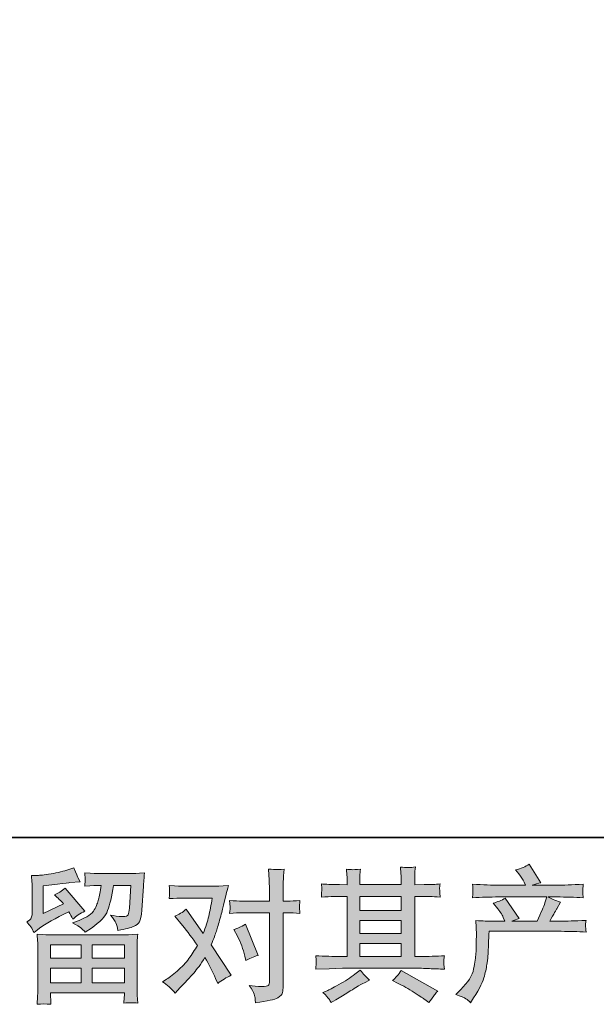
# Model space of a CAD drawing. Units: inches. Extents: x 149.1 to 232.2, y -281.8 to -222.5.
# Drawn here: x 164.9 to 173.3, y -281.8 to -267.5 of the extents above; entities that cross this region are included whole.
import ezdxf

# ---------------------------------------------------------------- set-up
doc = ezdxf.new("R2010")
doc.units = ezdxf.units.IN
doc.header["$MEASUREMENT"] = 0
doc.layers.add('图层 1', color=7, linetype='Continuous')

msp = doc.modelspace()

# ---------------------------------------------------------------- hatches: boundary and pattern name
at = {"layer": '图层 1'}
h = msp.add_hatch(color=256, dxfattribs=at)
h.dxf.hatch_style = 2
h.paths.add_polyline_path([(165.329, -280.961), (165.774, -280.961), (165.774, -281.151), (165.327, -281.151)])
edge = h.paths.add_edge_path()
edge.add_spline(control_points=[(165.091, -280.782), (165.091, -280.782), (165.139, -280.743), (165.139, -280.743), (165.213, -280.682), (165.34, -280.606), (165.521, -280.515), (165.521, -280.515), (165.595, -280.478), (165.595, -280.478), (165.617, -280.512), (165.637, -280.549), (165.655, -280.588), (165.7, -280.542), (165.758, -280.503), (165.827, -280.47), (165.827, -280.47), (165.543, -280.135), (165.543, -280.135), (165.492, -280.179), (165.441, -280.212), (165.388, -280.234), (165.437, -280.278), (165.479, -280.321), (165.517, -280.362), (165.517, -280.362), (165.225, -280.503), (165.225, -280.503), (165.225, -280.503), (165.225, -280.102), (165.225, -280.102), (165.225, -280.102), (165.432, -280.077), (165.432, -280.077), (165.542, -280.065), (165.601, -280.058), (165.61, -280.056), (165.61, -280.056), (165.762, -280.042), (165.762, -280.042), (165.762, -280.042), (165.727, -279.98), (165.727, -279.98), (165.725, -279.977), (165.705, -279.93), (165.667, -279.839), (165.667, -279.839), (165.597, -279.864), (165.597, -279.864), (165.523, -279.89), (165.436, -279.911), (165.337, -279.927), (165.237, -279.943), (165.172, -279.951), (165.141, -279.951), (165.141, -279.951), (165.052, -279.951), (165.052, -279.951), (165.052, -279.951), (165.06, -280.048), (165.06, -280.048), (165.062, -280.062), (165.062, -280.092), (165.062, -280.139), (165.062, -280.139), (165.062, -280.505), (165.062, -280.505), (165.062, -280.527), (165.058, -280.547), (165.05, -280.565), (165.042, -280.584), (165.021, -280.605), (164.988, -280.627), (165.028, -280.672), (165.062, -280.724), (165.091, -280.782)], knot_values=[0, 0, 0, 0, 1, 1, 1, 2, 2, 2, 3, 3, 3, 4, 4, 4, 5, 5, 5, 6, 6, 6, 7, 7, 7, 8, 8, 8, 9, 9, 9, 10, 10, 10, 11, 11, 11, 12, 12, 12, 13, 13, 13, 14, 14, 14, 15, 15, 15, 16, 16, 16, 17, 17, 17, 18, 18, 18, 19, 19, 19, 20, 20, 20, 21, 21, 21, 22, 22, 22, 23, 23, 23, 24, 24, 24, 25, 25, 25, 25], degree=3, periodic=0)
edge = h.paths.add_edge_path()
edge.add_spline(control_points=[(165.334, -281.823), (165.334, -281.823), (165.332, -281.765), (165.332, -281.765), (165.332, -281.765), (165.33, -281.705), (165.33, -281.705), (165.33, -281.705), (165.33, -281.656), (165.33, -281.656), (165.33, -281.656), (166.402, -281.656), (166.402, -281.656), (166.402, -281.656), (166.402, -281.701), (166.402, -281.701), (166.402, -281.704), (166.401, -281.716), (166.398, -281.739), (166.396, -281.762), (166.396, -281.784), (166.396, -281.806), (166.464, -281.798), (166.531, -281.798), (166.597, -281.806), (166.597, -281.806), (166.589, -281.691), (166.589, -281.691), (166.587, -281.675), (166.587, -281.638), (166.587, -281.577), (166.587, -281.577), (166.587, -281.001), (166.587, -281.001), (166.587, -280.96), (166.587, -280.927), (166.587, -280.904), (166.588, -280.88), (166.591, -280.847), (166.597, -280.805), (166.484, -280.811), (166.416, -280.815), (166.392, -280.815), (166.392, -280.815), (165.327, -280.815), (165.327, -280.815), (165.306, -280.815), (165.242, -280.811), (165.135, -280.805), (165.135, -280.805), (165.143, -280.906), (165.143, -280.906), (165.144, -280.921), (165.145, -280.953), (165.145, -281.003), (165.145, -281.003), (165.145, -281.573), (165.145, -281.573), (165.145, -281.622), (165.144, -281.662), (165.143, -281.693), (165.142, -281.723), (165.139, -281.766), (165.135, -281.823), (165.2, -281.815), (165.266, -281.815), (165.334, -281.823)], knot_values=[0, 0, 0, 0, 1, 1, 1, 2, 2, 2, 3, 3, 3, 4, 4, 4, 5, 5, 5, 6, 6, 6, 7, 7, 7, 8, 8, 8, 9, 9, 9, 10, 10, 10, 11, 11, 11, 12, 12, 12, 13, 13, 13, 14, 14, 14, 15, 15, 15, 16, 16, 16, 17, 17, 17, 18, 18, 18, 19, 19, 19, 20, 20, 20, 21, 21, 21, 22, 22, 22, 22], degree=3, periodic=0)
h.paths.add_polyline_path([(165.33, -281.297), (165.774, -281.297), (165.774, -281.509), (165.33, -281.509)])
h.paths.add_polyline_path([(165.936, -281.297), (166.402, -281.297), (166.402, -281.509), (165.936, -281.509)])
h.paths.add_polyline_path([(165.936, -280.961), (166.402, -280.961), (166.402, -281.151), (165.936, -281.151)])
edge = h.paths.add_edge_path()
edge.add_spline(control_points=[(165.769, -280.712), (165.789, -280.729), (165.811, -280.751), (165.834, -280.776), (165.834, -280.776), (165.923, -280.716), (165.923, -280.716), (166.05, -280.63), (166.128, -280.545), (166.159, -280.462), (166.189, -280.379), (166.218, -280.257), (166.245, -280.096), (166.245, -280.096), (166.496, -280.096), (166.496, -280.096), (166.496, -280.096), (166.475, -280.428), (166.475, -280.428), (166.472, -280.471), (166.467, -280.502), (166.458, -280.522), (166.45, -280.542), (166.422, -280.551), (166.374, -280.548), (166.312, -280.547), (166.254, -280.539), (166.2, -280.526), (166.241, -280.575), (166.268, -280.614), (166.279, -280.642), (166.291, -280.67), (166.301, -280.707), (166.308, -280.751), (166.421, -280.73), (166.496, -280.711), (166.536, -280.693), (166.575, -280.675), (166.603, -280.652), (166.62, -280.623), (166.638, -280.595), (166.649, -280.539), (166.655, -280.455), (166.655, -280.455), (166.678, -280.108), (166.678, -280.108), (166.678, -280.1), (166.679, -280.08), (166.682, -280.047), (166.684, -280.016), (166.689, -279.971), (166.694, -279.914), (166.588, -279.921), (166.527, -279.925), (166.512, -279.925), (166.512, -279.925), (166.028, -279.925), (166.028, -279.925), (166.009, -279.925), (165.942, -279.921), (165.826, -279.914), (165.831, -279.964), (165.833, -279.994), (165.833, -280.006), (165.832, -280.017), (165.831, -280.03), (165.831, -280.044), (165.83, -280.058), (165.829, -280.079), (165.826, -280.106), (165.938, -280.099), (166.005, -280.096), (166.028, -280.096), (166.028, -280.096), (166.066, -280.096), (166.066, -280.096), (166.052, -280.185), (166.039, -280.253), (166.028, -280.298), (166.017, -280.344), (165.996, -280.395), (165.965, -280.451), (165.934, -280.508), (165.861, -280.559), (165.745, -280.604), (165.745, -280.604), (165.65, -280.641), (165.65, -280.641), (165.709, -280.672), (165.749, -280.695), (165.769, -280.712)], knot_values=[0, 0, 0, 0, 1, 1, 1, 2, 2, 2, 3, 3, 3, 4, 4, 4, 5, 5, 5, 6, 6, 6, 7, 7, 7, 8, 8, 8, 9, 9, 9, 10, 10, 10, 11, 11, 11, 12, 12, 12, 13, 13, 13, 14, 14, 14, 15, 15, 15, 16, 16, 16, 17, 17, 17, 18, 18, 18, 19, 19, 19, 20, 20, 20, 21, 21, 21, 22, 22, 22, 23, 23, 23, 24, 24, 24, 25, 25, 25, 26, 26, 26, 27, 27, 27, 28, 28, 28, 29, 29, 29, 30, 30, 30, 30], degree=3, periodic=0)
h = msp.add_hatch(color=256, dxfattribs=at)
h.dxf.hatch_style = 2
h.paths.add_polyline_path([(169.819, -280.942), (170.42, -280.942), (170.42, -281.129), (169.819, -281.129)])
edge = h.paths.add_edge_path()
edge.add_spline(control_points=[(169.18, -281.312), (169.18, -281.312), (169.374, -281.306), (169.374, -281.306), (169.374, -281.306), (169.567, -281.3), (169.567, -281.3), (169.567, -281.3), (170.69, -281.3), (170.69, -281.3), (170.717, -281.3), (170.763, -281.301), (170.829, -281.305), (170.895, -281.308), (170.968, -281.311), (171.048, -281.312), (171.048, -281.312), (171.04, -281.247), (171.04, -281.247), (171.038, -281.244), (171.038, -281.235), (171.038, -281.22), (171.039, -281.204), (171.04, -281.19), (171.04, -281.177), (171.041, -281.164), (171.044, -281.144), (171.048, -281.117), (170.929, -281.125), (170.813, -281.129), (170.699, -281.129), (170.699, -281.129), (170.616, -281.129), (170.616, -281.129), (170.616, -281.129), (170.616, -280.255), (170.616, -280.255), (170.616, -280.255), (170.765, -280.255), (170.765, -280.255), (170.791, -280.255), (170.865, -280.259), (170.986, -280.266), (170.986, -280.266), (170.98, -280.204), (170.98, -280.204), (170.98, -280.204), (170.98, -280.171), (170.98, -280.171), (170.978, -280.147), (170.978, -280.132), (170.978, -280.125), (170.979, -280.117), (170.982, -280.1), (170.986, -280.074), (170.92, -280.081), (170.843, -280.085), (170.754, -280.085), (170.754, -280.085), (170.616, -280.087), (170.616, -280.087), (170.616, -280.087), (170.616, -280.02), (170.616, -280.02), (170.616, -279.99), (170.616, -279.962), (170.617, -279.936), (170.617, -279.911), (170.621, -279.875), (170.626, -279.828), (170.557, -279.839), (170.486, -279.84), (170.41, -279.83), (170.41, -279.83), (170.416, -279.925), (170.416, -279.925), (170.419, -279.968), (170.42, -279.999), (170.42, -280.018), (170.42, -280.018), (170.42, -280.085), (170.42, -280.085), (170.42, -280.085), (169.819, -280.085), (169.819, -280.085), (169.819, -280.085), (169.819, -280.025), (169.819, -280.025), (169.819, -279.997), (169.819, -279.972), (169.82, -279.951), (169.821, -279.93), (169.824, -279.899), (169.83, -279.859), (169.764, -279.866), (169.721, -279.869), (169.7, -279.867), (169.68, -279.866), (169.655, -279.864), (169.624, -279.861), (169.624, -279.861), (169.633, -279.954), (169.633, -279.954), (169.634, -279.968), (169.635, -279.994), (169.635, -280.033), (169.635, -280.033), (169.635, -280.087), (169.635, -280.087), (169.635, -280.087), (169.525, -280.085), (169.525, -280.085), (169.409, -280.083), (169.321, -280.08), (169.261, -280.074), (169.261, -280.074), (169.267, -280.14), (169.267, -280.14), (169.267, -280.15), (169.266, -280.168), (169.265, -280.192), (169.263, -280.216), (169.262, -280.241), (169.261, -280.266), (169.408, -280.259), (169.496, -280.255), (169.523, -280.255), (169.523, -280.255), (169.635, -280.255), (169.635, -280.255), (169.635, -280.255), (169.635, -281.129), (169.635, -281.129), (169.635, -281.129), (169.556, -281.129), (169.556, -281.129), (169.431, -281.129), (169.305, -281.125), (169.18, -281.117), (169.18, -281.117), (169.186, -281.181), (169.186, -281.181), (169.186, -281.186), (169.186, -281.196), (169.186, -281.212), (169.185, -281.23), (169.183, -281.263), (169.18, -281.312)], knot_values=[0, 0, 0, 0, 1, 1, 1, 2, 2, 2, 3, 3, 3, 4, 4, 4, 5, 5, 5, 6, 6, 6, 7, 7, 7, 8, 8, 8, 9, 9, 9, 10, 10, 10, 11, 11, 11, 12, 12, 12, 13, 13, 13, 14, 14, 14, 15, 15, 15, 16, 16, 16, 17, 17, 17, 18, 18, 18, 19, 19, 19, 20, 20, 20, 21, 21, 21, 22, 22, 22, 23, 23, 23, 24, 24, 24, 25, 25, 25, 26, 26, 26, 27, 27, 27, 28, 28, 28, 29, 29, 29, 30, 30, 30, 31, 31, 31, 32, 32, 32, 33, 33, 33, 34, 34, 34, 35, 35, 35, 36, 36, 36, 37, 37, 37, 38, 38, 38, 39, 39, 39, 40, 40, 40, 41, 41, 41, 42, 42, 42, 43, 43, 43, 44, 44, 44, 45, 45, 45, 46, 46, 46, 47, 47, 47, 48, 48, 48, 49, 49, 49, 49], degree=3, periodic=0)
h.paths.add_polyline_path([(169.819, -280.605), (170.42, -280.605), (170.42, -280.796), (169.819, -280.796)])
h.paths.add_polyline_path([(169.819, -280.255), (170.42, -280.255), (170.42, -280.459), (169.819, -280.459)])
edge = h.paths.add_edge_path()
edge.add_spline(control_points=[(169.369, -281.743), (169.38, -281.758), (169.392, -281.777), (169.404, -281.799), (169.404, -281.799), (169.47, -281.76), (169.47, -281.76), (169.608, -281.674), (169.705, -281.614), (169.762, -281.58), (169.819, -281.547), (169.861, -281.523), (169.886, -281.509), (169.886, -281.509), (169.958, -281.47), (169.958, -281.47), (169.912, -281.429), (169.868, -281.381), (169.826, -281.328), (169.826, -281.328), (169.747, -281.387), (169.747, -281.387), (169.681, -281.437), (169.603, -281.487), (169.514, -281.536), (169.425, -281.586), (169.369, -281.616), (169.344, -281.625), (169.344, -281.625), (169.284, -281.65), (169.284, -281.65), (169.33, -281.697), (169.358, -281.728), (169.369, -281.743)], knot_values=[0, 0, 0, 0, 1, 1, 1, 2, 2, 2, 3, 3, 3, 4, 4, 4, 5, 5, 5, 6, 6, 6, 7, 7, 7, 8, 8, 8, 9, 9, 9, 10, 10, 10, 11, 11, 11, 11], degree=3, periodic=0)
edge = h.paths.add_edge_path()
edge.add_spline(control_points=[(170.367, -281.514), (170.446, -281.552), (170.526, -281.598), (170.61, -281.652), (170.693, -281.706), (170.745, -281.74), (170.764, -281.753), (170.764, -281.753), (170.822, -281.799), (170.822, -281.799), (170.822, -281.799), (170.861, -281.747), (170.861, -281.747), (170.861, -281.747), (170.905, -281.685), (170.905, -281.685), (170.913, -281.673), (170.928, -281.655), (170.95, -281.631), (170.95, -281.631), (170.419, -281.332), (170.419, -281.332), (170.382, -281.39), (170.34, -281.438), (170.295, -281.478), (170.295, -281.478), (170.367, -281.514), (170.367, -281.514)], knot_values=[0, 0, 0, 0, 1, 1, 1, 2, 2, 2, 3, 3, 3, 4, 4, 4, 5, 5, 5, 6, 6, 6, 7, 7, 7, 8, 8, 8, 9, 9, 9, 9], degree=3, periodic=0)
h = msp.add_hatch(color=256, dxfattribs=at)
h.dxf.hatch_style = 2
edge = h.paths.add_edge_path()
edge.add_spline(control_points=[(171.211, -281.68), (171.211, -281.68), (171.284, -281.61), (171.284, -281.61), (171.391, -281.505), (171.454, -281.405), (171.472, -281.308), (171.49, -281.212), (171.501, -281.139), (171.505, -281.089), (171.509, -281.04), (171.51, -280.992), (171.51, -280.947), (171.509, -280.901), (171.51, -280.87), (171.512, -280.854), (171.514, -280.838), (171.515, -280.828), (171.515, -280.822), (171.515, -280.822), (171.513, -280.81), (171.513, -280.81), (171.513, -280.81), (171.503, -280.606), (171.503, -280.606), (171.617, -280.613), (171.686, -280.616), (171.709, -280.616), (171.709, -280.616), (171.924, -280.616), (171.924, -280.616), (171.924, -280.616), (171.902, -280.561), (171.902, -280.561), (171.884, -280.518), (171.851, -280.469), (171.805, -280.414), (171.805, -280.414), (171.753, -280.354), (171.753, -280.354), (171.819, -280.337), (171.878, -280.313), (171.929, -280.282), (171.929, -280.282), (172.131, -280.575), (172.131, -280.575), (172.094, -280.588), (172.059, -280.601), (172.028, -280.616), (172.028, -280.616), (172.392, -280.616), (172.392, -280.616), (172.451, -280.492), (172.489, -280.404), (172.505, -280.351), (172.505, -280.351), (172.532, -280.264), (172.532, -280.264), (172.532, -280.264), (171.838, -280.264), (171.838, -280.264), (171.709, -280.264), (171.582, -280.268), (171.455, -280.276), (171.458, -280.249), (171.459, -280.227), (171.46, -280.213), (171.461, -280.198), (171.461, -280.185), (171.462, -280.175), (171.463, -280.164), (171.461, -280.132), (171.455, -280.078), (171.615, -280.088), (171.742, -280.093), (171.838, -280.093), (171.838, -280.093), (172.226, -280.093), (172.226, -280.093), (172.226, -280.093), (172.206, -280.047), (172.206, -280.047), (172.189, -280.013), (172.163, -279.973), (172.127, -279.927), (172.127, -279.927), (172.081, -279.872), (172.081, -279.872), (172.159, -279.852), (172.224, -279.824), (172.278, -279.787), (172.278, -279.787), (172.449, -280.058), (172.449, -280.058), (172.408, -280.067), (172.365, -280.079), (172.321, -280.093), (172.321, -280.093), (172.677, -280.093), (172.677, -280.093), (172.771, -280.093), (172.899, -280.088), (173.063, -280.078), (173.061, -280.106), (173.059, -280.127), (173.058, -280.142), (173.057, -280.158), (173.056, -280.172), (173.056, -280.184), (173.055, -280.198), (173.056, -280.206), (173.057, -280.21), (173.057, -280.21), (173.063, -280.276), (173.063, -280.276), (172.937, -280.268), (172.809, -280.264), (172.681, -280.264), (172.681, -280.264), (172.553, -280.264), (172.553, -280.264), (172.593, -280.29), (172.653, -280.316), (172.735, -280.341), (172.735, -280.341), (172.677, -280.437), (172.677, -280.437), (172.671, -280.445), (172.638, -280.505), (172.576, -280.616), (172.576, -280.616), (172.743, -280.616), (172.743, -280.616), (172.813, -280.616), (172.934, -280.612), (173.105, -280.604), (173.101, -280.628), (173.098, -280.647), (173.096, -280.659), (173.095, -280.672), (173.094, -280.682), (173.095, -280.689), (173.096, -280.696), (173.099, -280.725), (173.105, -280.775), (172.985, -280.767), (172.864, -280.763), (172.743, -280.763), (172.743, -280.763), (171.697, -280.763), (171.697, -280.763), (171.693, -280.825), (171.689, -280.887), (171.687, -280.949), (171.685, -281.012), (171.683, -281.06), (171.681, -281.093), (171.679, -281.126), (171.674, -281.17), (171.667, -281.223), (171.659, -281.277), (171.647, -281.34), (171.629, -281.412), (171.611, -281.483), (171.559, -281.589), (171.472, -281.73), (171.472, -281.73), (171.428, -281.8), (171.428, -281.8), (171.405, -281.778), (171.381, -281.759), (171.359, -281.742), (171.336, -281.726), (171.287, -281.705), (171.211, -281.68)], knot_values=[0, 0, 0, 0, 1, 1, 1, 2, 2, 2, 3, 3, 3, 4, 4, 4, 5, 5, 5, 6, 6, 6, 7, 7, 7, 8, 8, 8, 9, 9, 9, 10, 10, 10, 11, 11, 11, 12, 12, 12, 13, 13, 13, 14, 14, 14, 15, 15, 15, 16, 16, 16, 17, 17, 17, 18, 18, 18, 19, 19, 19, 20, 20, 20, 21, 21, 21, 22, 22, 22, 23, 23, 23, 24, 24, 24, 25, 25, 25, 26, 26, 26, 27, 27, 27, 28, 28, 28, 29, 29, 29, 30, 30, 30, 31, 31, 31, 32, 32, 32, 33, 33, 33, 34, 34, 34, 35, 35, 35, 36, 36, 36, 37, 37, 37, 38, 38, 38, 39, 39, 39, 40, 40, 40, 41, 41, 41, 42, 42, 42, 43, 43, 43, 44, 44, 44, 45, 45, 45, 46, 46, 46, 47, 47, 47, 48, 48, 48, 49, 49, 49, 50, 50, 50, 51, 51, 51, 52, 52, 52, 53, 53, 53, 54, 54, 54, 55, 55, 55, 56, 56, 56, 57, 57, 57, 58, 58, 58, 58], degree=3, periodic=0)
h = msp.add_hatch(color=256, dxfattribs=at)
h.dxf.hatch_style = 2
edge = h.paths.add_edge_path()
edge.add_spline(control_points=[(168.042, -280.831), (168.091, -280.926), (168.127, -281.023), (168.15, -281.122), (168.15, -281.122), (168.164, -281.186), (168.164, -281.186), (168.215, -281.161), (168.275, -281.137), (168.342, -281.112), (168.342, -281.112), (168.158, -280.661), (168.158, -280.661), (168.092, -280.697), (168.037, -280.722), (167.993, -280.736), (167.993, -280.736), (168.042, -280.831), (168.042, -280.831)], knot_values=[0, 0, 0, 0, 1, 1, 1, 2, 2, 2, 3, 3, 3, 4, 4, 4, 5, 5, 5, 6, 6, 6, 6], degree=3, periodic=0)
edge = h.paths.add_edge_path()
edge.add_spline(control_points=[(167.139, -281.66), (167.139, -281.66), (167.174, -281.623), (167.174, -281.623), (167.283, -281.507), (167.361, -281.423), (167.409, -281.369), (167.456, -281.315), (167.511, -281.24), (167.571, -281.144), (167.626, -281.241), (167.678, -281.343), (167.726, -281.449), (167.726, -281.449), (167.757, -281.52), (167.757, -281.52), (167.816, -281.474), (167.881, -281.434), (167.952, -281.4), (167.952, -281.4), (167.664, -280.96), (167.664, -280.96), (167.699, -280.871), (167.723, -280.805), (167.737, -280.76), (167.752, -280.715), (167.77, -280.653), (167.792, -280.573), (167.814, -280.493), (167.831, -280.43), (167.842, -280.385), (167.842, -280.385), (167.881, -280.221), (167.881, -280.221), (167.887, -280.195), (167.897, -280.153), (167.912, -280.098), (167.796, -280.105), (167.728, -280.109), (167.708, -280.109), (167.708, -280.109), (167.255, -280.109), (167.255, -280.109), (167.231, -280.109), (167.164, -280.105), (167.052, -280.098), (167.058, -280.147), (167.06, -280.177), (167.059, -280.188), (167.059, -280.199), (167.058, -280.212), (167.057, -280.226), (167.056, -280.241), (167.055, -280.262), (167.052, -280.288), (167.131, -280.282), (167.198, -280.28), (167.255, -280.28), (167.255, -280.28), (167.677, -280.28), (167.677, -280.28), (167.66, -280.384), (167.643, -280.472), (167.626, -280.544), (167.608, -280.616), (167.582, -280.699), (167.544, -280.794), (167.544, -280.794), (167.298, -280.441), (167.298, -280.441), (167.247, -280.488), (167.192, -280.521), (167.133, -280.542), (167.133, -280.542), (167.247, -280.678), (167.247, -280.678), (167.318, -280.767), (167.39, -280.863), (167.462, -280.968), (167.423, -281.035), (167.382, -281.099), (167.338, -281.159), (167.295, -281.219), (167.238, -281.279), (167.168, -281.34), (167.098, -281.401), (167.04, -281.444), (166.994, -281.47), (166.994, -281.47), (166.953, -281.495), (166.953, -281.495), (167.023, -281.542), (167.085, -281.597), (167.139, -281.66)], knot_values=[0, 0, 0, 0, 1, 1, 1, 2, 2, 2, 3, 3, 3, 4, 4, 4, 5, 5, 5, 6, 6, 6, 7, 7, 7, 8, 8, 8, 9, 9, 9, 10, 10, 10, 11, 11, 11, 12, 12, 12, 13, 13, 13, 14, 14, 14, 15, 15, 15, 16, 16, 16, 17, 17, 17, 18, 18, 18, 19, 19, 19, 20, 20, 20, 21, 21, 21, 22, 22, 22, 23, 23, 23, 24, 24, 24, 25, 25, 25, 26, 26, 26, 27, 27, 27, 28, 28, 28, 29, 29, 29, 30, 30, 30, 31, 31, 31, 31], degree=3, periodic=0)
edge = h.paths.add_edge_path()
edge.add_spline(control_points=[(168.112, -280.495), (168.112, -280.495), (168.509, -280.495), (168.509, -280.495), (168.509, -280.495), (168.509, -281.485), (168.509, -281.485), (168.509, -281.519), (168.503, -281.541), (168.49, -281.551), (168.478, -281.56), (168.447, -281.565), (168.397, -281.563), (168.331, -281.563), (168.271, -281.559), (168.215, -281.551), (168.253, -281.606), (168.275, -281.647), (168.284, -281.675), (168.293, -281.704), (168.299, -281.726), (168.3, -281.744), (168.302, -281.761), (168.303, -281.78), (168.304, -281.801), (168.479, -281.777), (168.587, -281.753), (168.629, -281.729), (168.669, -281.705), (168.692, -281.68), (168.697, -281.652), (168.702, -281.624), (168.705, -281.596), (168.705, -281.567), (168.705, -281.567), (168.705, -280.495), (168.705, -280.495), (168.705, -280.495), (168.769, -280.495), (168.769, -280.495), (168.818, -280.495), (168.879, -280.497), (168.951, -280.503), (168.951, -280.503), (168.942, -280.409), (168.942, -280.409), (168.941, -280.399), (168.944, -280.368), (168.951, -280.315), (168.879, -280.321), (168.818, -280.324), (168.769, -280.324), (168.769, -280.324), (168.705, -280.324), (168.705, -280.324), (168.705, -280.324), (168.705, -280.179), (168.705, -280.179), (168.705, -280.14), (168.706, -280.095), (168.709, -280.043), (168.711, -279.992), (168.716, -279.93), (168.721, -279.859), (168.661, -279.865), (168.623, -279.868), (168.609, -279.867), (168.594, -279.867), (168.555, -279.864), (168.492, -279.859), (168.492, -279.859), (168.503, -280.022), (168.503, -280.022), (168.507, -280.087), (168.509, -280.14), (168.509, -280.181), (168.509, -280.181), (168.509, -280.324), (168.509, -280.324), (168.509, -280.324), (168.112, -280.324), (168.112, -280.324), (168.061, -280.324), (168, -280.321), (167.93, -280.315), (167.93, -280.315), (167.938, -280.409), (167.938, -280.409), (167.94, -280.42), (167.937, -280.451), (167.93, -280.503), (168, -280.497), (168.061, -280.495), (168.112, -280.495)], knot_values=[0, 0, 0, 0, 1, 1, 1, 2, 2, 2, 3, 3, 3, 4, 4, 4, 5, 5, 5, 6, 6, 6, 7, 7, 7, 8, 8, 8, 9, 9, 9, 10, 10, 10, 11, 11, 11, 12, 12, 12, 13, 13, 13, 14, 14, 14, 15, 15, 15, 16, 16, 16, 17, 17, 17, 18, 18, 18, 19, 19, 19, 20, 20, 20, 21, 21, 21, 22, 22, 22, 23, 23, 23, 24, 24, 24, 25, 25, 25, 26, 26, 26, 27, 27, 27, 28, 28, 28, 29, 29, 29, 30, 30, 30, 31, 31, 31, 31], degree=3, periodic=0)

# ---------------------------------------------------------------- linework, layer by layer
at = {"layer": '图层 1', "lineweight": 35}
msp.add_lwpolyline([(232.157, -279.401), (149.327, -279.401), (149.327, -225.749), (232.157, -225.749), (232.157, -279.401), (232.157, -279.401)], dxfattribs=at)
at = {"layer": '图层 1', "lineweight": 0}
for points in [[(169.819, -280.255), (170.42, -280.255), (170.42, -280.459), (169.819, -280.459), (169.819, -280.255)], [(169.819, -280.605), (170.42, -280.605), (170.42, -280.796), (169.819, -280.796), (169.819, -280.605)], [(165.329, -280.961), (165.774, -280.961), (165.774, -281.151), (165.327, -281.151), (165.329, -280.961)], [(165.936, -280.961), (166.402, -280.961), (166.402, -281.151), (165.936, -281.151), (165.936, -280.961)], [(169.819, -280.942), (170.42, -280.942), (170.42, -281.129), (169.819, -281.129), (169.819, -280.942)], [(165.33, -281.297), (165.774, -281.297), (165.774, -281.509), (165.33, -281.509), (165.33, -281.297)], [(165.936, -281.297), (166.402, -281.297), (166.402, -281.509), (165.936, -281.509), (165.936, -281.297)]]:
    msp.add_lwpolyline(points, dxfattribs=at)
for points, knots in [([(165.091, -280.782), (165.091, -280.782), (165.139, -280.743), (165.139, -280.743), (165.213, -280.682), (165.34, -280.606), (165.521, -280.515), (165.521, -280.515), (165.595, -280.478), (165.595, -280.478), (165.617, -280.512), (165.637, -280.549), (165.655, -280.588), (165.7, -280.542), (165.758, -280.503), (165.827, -280.47), (165.827, -280.47), (165.543, -280.135), (165.543, -280.135), (165.492, -280.179), (165.441, -280.212), (165.388, -280.234), (165.437, -280.278), (165.479, -280.321), (165.517, -280.362), (165.517, -280.362), (165.225, -280.503), (165.225, -280.503), (165.225, -280.503), (165.225, -280.102), (165.225, -280.102), (165.225, -280.102), (165.432, -280.077), (165.432, -280.077), (165.542, -280.065), (165.601, -280.058), (165.61, -280.056), (165.61, -280.056), (165.762, -280.042), (165.762, -280.042), (165.762, -280.042), (165.727, -279.98), (165.727, -279.98), (165.725, -279.977), (165.705, -279.93), (165.667, -279.839), (165.667, -279.839), (165.597, -279.864), (165.597, -279.864), (165.523, -279.89), (165.436, -279.911), (165.337, -279.927), (165.237, -279.943), (165.172, -279.951), (165.141, -279.951), (165.141, -279.951), (165.052, -279.951), (165.052, -279.951), (165.052, -279.951), (165.06, -280.048), (165.06, -280.048), (165.062, -280.062), (165.062, -280.092), (165.062, -280.139), (165.062, -280.139), (165.062, -280.505), (165.062, -280.505), (165.062, -280.527), (165.058, -280.547), (165.05, -280.565), (165.042, -280.584), (165.021, -280.605), (164.988, -280.627), (165.028, -280.672), (165.062, -280.724), (165.091, -280.782)], [0, 0, 0, 0, 1, 1, 1, 2, 2, 2, 3, 3, 3, 4, 4, 4, 5, 5, 5, 6, 6, 6, 7, 7, 7, 8, 8, 8, 9, 9, 9, 10, 10, 10, 11, 11, 11, 12, 12, 12, 13, 13, 13, 14, 14, 14, 15, 15, 15, 16, 16, 16, 17, 17, 17, 18, 18, 18, 19, 19, 19, 20, 20, 20, 21, 21, 21, 22, 22, 22, 23, 23, 23, 24, 24, 24, 25, 25, 25, 25]), ([(169.18, -281.312), (169.18, -281.312), (169.374, -281.306), (169.374, -281.306), (169.374, -281.306), (169.567, -281.3), (169.567, -281.3), (169.567, -281.3), (170.69, -281.3), (170.69, -281.3), (170.717, -281.3), (170.763, -281.301), (170.829, -281.305), (170.895, -281.308), (170.968, -281.311), (171.048, -281.312), (171.048, -281.312), (171.04, -281.247), (171.04, -281.247), (171.038, -281.244), (171.038, -281.235), (171.038, -281.22), (171.039, -281.204), (171.04, -281.19), (171.04, -281.177), (171.041, -281.164), (171.044, -281.144), (171.048, -281.117), (170.929, -281.125), (170.813, -281.129), (170.699, -281.129), (170.699, -281.129), (170.616, -281.129), (170.616, -281.129), (170.616, -281.129), (170.616, -280.255), (170.616, -280.255), (170.616, -280.255), (170.765, -280.255), (170.765, -280.255), (170.791, -280.255), (170.865, -280.259), (170.986, -280.266), (170.986, -280.266), (170.98, -280.204), (170.98, -280.204), (170.98, -280.204), (170.98, -280.171), (170.98, -280.171), (170.978, -280.147), (170.978, -280.132), (170.978, -280.125), (170.979, -280.117), (170.982, -280.1), (170.986, -280.074), (170.92, -280.081), (170.843, -280.085), (170.754, -280.085), (170.754, -280.085), (170.616, -280.087), (170.616, -280.087), (170.616, -280.087), (170.616, -280.02), (170.616, -280.02), (170.616, -279.99), (170.616, -279.962), (170.617, -279.936), (170.617, -279.911), (170.621, -279.875), (170.626, -279.828), (170.557, -279.839), (170.486, -279.84), (170.41, -279.83), (170.41, -279.83), (170.416, -279.925), (170.416, -279.925), (170.419, -279.968), (170.42, -279.999), (170.42, -280.018), (170.42, -280.018), (170.42, -280.085), (170.42, -280.085), (170.42, -280.085), (169.819, -280.085), (169.819, -280.085), (169.819, -280.085), (169.819, -280.025), (169.819, -280.025), (169.819, -279.997), (169.819, -279.972), (169.82, -279.951), (169.821, -279.93), (169.824, -279.899), (169.83, -279.859), (169.764, -279.866), (169.721, -279.869), (169.7, -279.867), (169.68, -279.866), (169.655, -279.864), (169.624, -279.861), (169.624, -279.861), (169.633, -279.954), (169.633, -279.954), (169.634, -279.968), (169.635, -279.994), (169.635, -280.033), (169.635, -280.033), (169.635, -280.087), (169.635, -280.087), (169.635, -280.087), (169.525, -280.085), (169.525, -280.085), (169.409, -280.083), (169.321, -280.08), (169.261, -280.074), (169.261, -280.074), (169.267, -280.14), (169.267, -280.14), (169.267, -280.15), (169.266, -280.168), (169.265, -280.192), (169.263, -280.216), (169.262, -280.241), (169.261, -280.266), (169.408, -280.259), (169.496, -280.255), (169.523, -280.255), (169.523, -280.255), (169.635, -280.255), (169.635, -280.255), (169.635, -280.255), (169.635, -281.129), (169.635, -281.129), (169.635, -281.129), (169.556, -281.129), (169.556, -281.129), (169.431, -281.129), (169.305, -281.125), (169.18, -281.117), (169.18, -281.117), (169.186, -281.181), (169.186, -281.181), (169.186, -281.186), (169.186, -281.196), (169.186, -281.212), (169.185, -281.23), (169.183, -281.263), (169.18, -281.312)], [0, 0, 0, 0, 1, 1, 1, 2, 2, 2, 3, 3, 3, 4, 4, 4, 5, 5, 5, 6, 6, 6, 7, 7, 7, 8, 8, 8, 9, 9, 9, 10, 10, 10, 11, 11, 11, 12, 12, 12, 13, 13, 13, 14, 14, 14, 15, 15, 15, 16, 16, 16, 17, 17, 17, 18, 18, 18, 19, 19, 19, 20, 20, 20, 21, 21, 21, 22, 22, 22, 23, 23, 23, 24, 24, 24, 25, 25, 25, 26, 26, 26, 27, 27, 27, 28, 28, 28, 29, 29, 29, 30, 30, 30, 31, 31, 31, 32, 32, 32, 33, 33, 33, 34, 34, 34, 35, 35, 35, 36, 36, 36, 37, 37, 37, 38, 38, 38, 39, 39, 39, 40, 40, 40, 41, 41, 41, 42, 42, 42, 43, 43, 43, 44, 44, 44, 45, 45, 45, 46, 46, 46, 47, 47, 47, 48, 48, 48, 49, 49, 49, 49]), ([(171.211, -281.68), (171.211, -281.68), (171.284, -281.61), (171.284, -281.61), (171.391, -281.505), (171.454, -281.405), (171.472, -281.308), (171.49, -281.212), (171.501, -281.139), (171.505, -281.089), (171.509, -281.04), (171.51, -280.992), (171.51, -280.947), (171.509, -280.901), (171.51, -280.87), (171.512, -280.854), (171.514, -280.838), (171.515, -280.828), (171.515, -280.822), (171.515, -280.822), (171.513, -280.81), (171.513, -280.81), (171.513, -280.81), (171.503, -280.606), (171.503, -280.606), (171.617, -280.613), (171.686, -280.616), (171.709, -280.616), (171.709, -280.616), (171.924, -280.616), (171.924, -280.616), (171.924, -280.616), (171.902, -280.561), (171.902, -280.561), (171.884, -280.518), (171.851, -280.469), (171.805, -280.414), (171.805, -280.414), (171.753, -280.354), (171.753, -280.354), (171.819, -280.337), (171.878, -280.313), (171.929, -280.282), (171.929, -280.282), (172.131, -280.575), (172.131, -280.575), (172.094, -280.588), (172.059, -280.601), (172.028, -280.616), (172.028, -280.616), (172.392, -280.616), (172.392, -280.616), (172.451, -280.492), (172.489, -280.404), (172.505, -280.351), (172.505, -280.351), (172.532, -280.264), (172.532, -280.264), (172.532, -280.264), (171.838, -280.264), (171.838, -280.264), (171.709, -280.264), (171.582, -280.268), (171.455, -280.276), (171.458, -280.249), (171.459, -280.227), (171.46, -280.213), (171.461, -280.198), (171.461, -280.185), (171.462, -280.175), (171.463, -280.164), (171.461, -280.132), (171.455, -280.078), (171.615, -280.088), (171.742, -280.093), (171.838, -280.093), (171.838, -280.093), (172.226, -280.093), (172.226, -280.093), (172.226, -280.093), (172.206, -280.047), (172.206, -280.047), (172.189, -280.013), (172.163, -279.973), (172.127, -279.927), (172.127, -279.927), (172.081, -279.872), (172.081, -279.872), (172.159, -279.852), (172.224, -279.824), (172.278, -279.787), (172.278, -279.787), (172.449, -280.058), (172.449, -280.058), (172.408, -280.067), (172.365, -280.079), (172.321, -280.093), (172.321, -280.093), (172.677, -280.093), (172.677, -280.093), (172.771, -280.093), (172.899, -280.088), (173.063, -280.078), (173.061, -280.106), (173.059, -280.127), (173.058, -280.142), (173.057, -280.158), (173.056, -280.172), (173.056, -280.184), (173.055, -280.198), (173.056, -280.206), (173.057, -280.21), (173.057, -280.21), (173.063, -280.276), (173.063, -280.276), (172.937, -280.268), (172.809, -280.264), (172.681, -280.264), (172.681, -280.264), (172.553, -280.264), (172.553, -280.264), (172.593, -280.29), (172.653, -280.316), (172.735, -280.341), (172.735, -280.341), (172.677, -280.437), (172.677, -280.437), (172.671, -280.445), (172.638, -280.505), (172.576, -280.616), (172.576, -280.616), (172.743, -280.616), (172.743, -280.616), (172.813, -280.616), (172.934, -280.612), (173.105, -280.604), (173.101, -280.628), (173.098, -280.647), (173.096, -280.659), (173.095, -280.672), (173.094, -280.682), (173.095, -280.689), (173.096, -280.696), (173.099, -280.725), (173.105, -280.775), (172.985, -280.767), (172.864, -280.763), (172.743, -280.763), (172.743, -280.763), (171.697, -280.763), (171.697, -280.763), (171.693, -280.825), (171.689, -280.887), (171.687, -280.949), (171.685, -281.012), (171.683, -281.06), (171.681, -281.093), (171.679, -281.126), (171.674, -281.17), (171.667, -281.223), (171.659, -281.277), (171.647, -281.34), (171.629, -281.412), (171.611, -281.483), (171.559, -281.589), (171.472, -281.73), (171.472, -281.73), (171.428, -281.8), (171.428, -281.8), (171.405, -281.778), (171.381, -281.759), (171.359, -281.742), (171.336, -281.726), (171.287, -281.705), (171.211, -281.68)], [0, 0, 0, 0, 1, 1, 1, 2, 2, 2, 3, 3, 3, 4, 4, 4, 5, 5, 5, 6, 6, 6, 7, 7, 7, 8, 8, 8, 9, 9, 9, 10, 10, 10, 11, 11, 11, 12, 12, 12, 13, 13, 13, 14, 14, 14, 15, 15, 15, 16, 16, 16, 17, 17, 17, 18, 18, 18, 19, 19, 19, 20, 20, 20, 21, 21, 21, 22, 22, 22, 23, 23, 23, 24, 24, 24, 25, 25, 25, 26, 26, 26, 27, 27, 27, 28, 28, 28, 29, 29, 29, 30, 30, 30, 31, 31, 31, 32, 32, 32, 33, 33, 33, 34, 34, 34, 35, 35, 35, 36, 36, 36, 37, 37, 37, 38, 38, 38, 39, 39, 39, 40, 40, 40, 41, 41, 41, 42, 42, 42, 43, 43, 43, 44, 44, 44, 45, 45, 45, 46, 46, 46, 47, 47, 47, 48, 48, 48, 49, 49, 49, 50, 50, 50, 51, 51, 51, 52, 52, 52, 53, 53, 53, 54, 54, 54, 55, 55, 55, 56, 56, 56, 57, 57, 57, 58, 58, 58, 58]), ([(165.769, -280.712), (165.789, -280.729), (165.811, -280.751), (165.834, -280.776), (165.834, -280.776), (165.923, -280.716), (165.923, -280.716), (166.05, -280.63), (166.128, -280.545), (166.159, -280.462), (166.189, -280.379), (166.218, -280.257), (166.245, -280.096), (166.245, -280.096), (166.496, -280.096), (166.496, -280.096), (166.496, -280.096), (166.475, -280.428), (166.475, -280.428), (166.472, -280.471), (166.467, -280.502), (166.458, -280.522), (166.45, -280.542), (166.422, -280.551), (166.374, -280.548), (166.312, -280.547), (166.254, -280.539), (166.2, -280.526), (166.241, -280.575), (166.268, -280.614), (166.279, -280.642), (166.291, -280.67), (166.301, -280.707), (166.308, -280.751), (166.421, -280.73), (166.496, -280.711), (166.536, -280.693), (166.575, -280.675), (166.603, -280.652), (166.62, -280.623), (166.638, -280.595), (166.649, -280.539), (166.655, -280.455), (166.655, -280.455), (166.678, -280.108), (166.678, -280.108), (166.678, -280.1), (166.679, -280.08), (166.682, -280.047), (166.684, -280.016), (166.689, -279.971), (166.694, -279.914), (166.588, -279.921), (166.527, -279.925), (166.512, -279.925), (166.512, -279.925), (166.028, -279.925), (166.028, -279.925), (166.009, -279.925), (165.942, -279.921), (165.826, -279.914), (165.831, -279.964), (165.833, -279.994), (165.833, -280.006), (165.832, -280.017), (165.831, -280.03), (165.831, -280.044), (165.83, -280.058), (165.829, -280.079), (165.826, -280.106), (165.938, -280.099), (166.005, -280.096), (166.028, -280.096), (166.028, -280.096), (166.066, -280.096), (166.066, -280.096), (166.052, -280.185), (166.039, -280.253), (166.028, -280.298), (166.017, -280.344), (165.996, -280.395), (165.965, -280.451), (165.934, -280.508), (165.861, -280.559), (165.745, -280.604), (165.745, -280.604), (165.65, -280.641), (165.65, -280.641), (165.709, -280.672), (165.749, -280.695), (165.769, -280.712)], [0, 0, 0, 0, 1, 1, 1, 2, 2, 2, 3, 3, 3, 4, 4, 4, 5, 5, 5, 6, 6, 6, 7, 7, 7, 8, 8, 8, 9, 9, 9, 10, 10, 10, 11, 11, 11, 12, 12, 12, 13, 13, 13, 14, 14, 14, 15, 15, 15, 16, 16, 16, 17, 17, 17, 18, 18, 18, 19, 19, 19, 20, 20, 20, 21, 21, 21, 22, 22, 22, 23, 23, 23, 24, 24, 24, 25, 25, 25, 26, 26, 26, 27, 27, 27, 28, 28, 28, 29, 29, 29, 30, 30, 30, 30]), ([(168.112, -280.495), (168.112, -280.495), (168.509, -280.495), (168.509, -280.495), (168.509, -280.495), (168.509, -281.485), (168.509, -281.485), (168.509, -281.519), (168.503, -281.541), (168.49, -281.551), (168.478, -281.56), (168.447, -281.565), (168.397, -281.563), (168.331, -281.563), (168.271, -281.559), (168.215, -281.551), (168.253, -281.606), (168.275, -281.647), (168.284, -281.675), (168.293, -281.704), (168.299, -281.726), (168.3, -281.744), (168.302, -281.761), (168.303, -281.78), (168.304, -281.801), (168.479, -281.777), (168.587, -281.753), (168.629, -281.729), (168.669, -281.705), (168.692, -281.68), (168.697, -281.652), (168.702, -281.624), (168.705, -281.596), (168.705, -281.567), (168.705, -281.567), (168.705, -280.495), (168.705, -280.495), (168.705, -280.495), (168.769, -280.495), (168.769, -280.495), (168.818, -280.495), (168.879, -280.497), (168.951, -280.503), (168.951, -280.503), (168.942, -280.409), (168.942, -280.409), (168.941, -280.399), (168.944, -280.368), (168.951, -280.315), (168.879, -280.321), (168.818, -280.324), (168.769, -280.324), (168.769, -280.324), (168.705, -280.324), (168.705, -280.324), (168.705, -280.324), (168.705, -280.179), (168.705, -280.179), (168.705, -280.14), (168.706, -280.095), (168.709, -280.043), (168.711, -279.992), (168.716, -279.93), (168.721, -279.859), (168.661, -279.865), (168.623, -279.868), (168.609, -279.867), (168.594, -279.867), (168.555, -279.864), (168.492, -279.859), (168.492, -279.859), (168.503, -280.022), (168.503, -280.022), (168.507, -280.087), (168.509, -280.14), (168.509, -280.181), (168.509, -280.181), (168.509, -280.324), (168.509, -280.324), (168.509, -280.324), (168.112, -280.324), (168.112, -280.324), (168.061, -280.324), (168, -280.321), (167.93, -280.315), (167.93, -280.315), (167.938, -280.409), (167.938, -280.409), (167.94, -280.42), (167.937, -280.451), (167.93, -280.503), (168, -280.497), (168.061, -280.495), (168.112, -280.495)], [0, 0, 0, 0, 1, 1, 1, 2, 2, 2, 3, 3, 3, 4, 4, 4, 5, 5, 5, 6, 6, 6, 7, 7, 7, 8, 8, 8, 9, 9, 9, 10, 10, 10, 11, 11, 11, 12, 12, 12, 13, 13, 13, 14, 14, 14, 15, 15, 15, 16, 16, 16, 17, 17, 17, 18, 18, 18, 19, 19, 19, 20, 20, 20, 21, 21, 21, 22, 22, 22, 23, 23, 23, 24, 24, 24, 25, 25, 25, 26, 26, 26, 27, 27, 27, 28, 28, 28, 29, 29, 29, 30, 30, 30, 31, 31, 31, 31]), ([(167.139, -281.66), (167.139, -281.66), (167.174, -281.623), (167.174, -281.623), (167.283, -281.507), (167.361, -281.423), (167.409, -281.369), (167.456, -281.315), (167.511, -281.24), (167.571, -281.144), (167.626, -281.241), (167.678, -281.343), (167.726, -281.449), (167.726, -281.449), (167.757, -281.52), (167.757, -281.52), (167.816, -281.474), (167.881, -281.434), (167.952, -281.4), (167.952, -281.4), (167.664, -280.96), (167.664, -280.96), (167.699, -280.871), (167.723, -280.805), (167.737, -280.76), (167.752, -280.715), (167.77, -280.653), (167.792, -280.573), (167.814, -280.493), (167.831, -280.43), (167.842, -280.385), (167.842, -280.385), (167.881, -280.221), (167.881, -280.221), (167.887, -280.195), (167.897, -280.153), (167.912, -280.098), (167.796, -280.105), (167.728, -280.109), (167.708, -280.109), (167.708, -280.109), (167.255, -280.109), (167.255, -280.109), (167.231, -280.109), (167.164, -280.105), (167.052, -280.098), (167.058, -280.147), (167.06, -280.177), (167.059, -280.188), (167.059, -280.199), (167.058, -280.212), (167.057, -280.226), (167.056, -280.241), (167.055, -280.262), (167.052, -280.288), (167.131, -280.282), (167.198, -280.28), (167.255, -280.28), (167.255, -280.28), (167.677, -280.28), (167.677, -280.28), (167.66, -280.384), (167.643, -280.472), (167.626, -280.544), (167.608, -280.616), (167.582, -280.699), (167.544, -280.794), (167.544, -280.794), (167.298, -280.441), (167.298, -280.441), (167.247, -280.488), (167.192, -280.521), (167.133, -280.542), (167.133, -280.542), (167.247, -280.678), (167.247, -280.678), (167.318, -280.767), (167.39, -280.863), (167.462, -280.968), (167.423, -281.035), (167.382, -281.099), (167.338, -281.159), (167.295, -281.219), (167.238, -281.279), (167.168, -281.34), (167.098, -281.401), (167.04, -281.444), (166.994, -281.47), (166.994, -281.47), (166.953, -281.495), (166.953, -281.495), (167.023, -281.542), (167.085, -281.597), (167.139, -281.66)], [0, 0, 0, 0, 1, 1, 1, 2, 2, 2, 3, 3, 3, 4, 4, 4, 5, 5, 5, 6, 6, 6, 7, 7, 7, 8, 8, 8, 9, 9, 9, 10, 10, 10, 11, 11, 11, 12, 12, 12, 13, 13, 13, 14, 14, 14, 15, 15, 15, 16, 16, 16, 17, 17, 17, 18, 18, 18, 19, 19, 19, 20, 20, 20, 21, 21, 21, 22, 22, 22, 23, 23, 23, 24, 24, 24, 25, 25, 25, 26, 26, 26, 27, 27, 27, 28, 28, 28, 29, 29, 29, 30, 30, 30, 31, 31, 31, 31]), ([(168.042, -280.831), (168.091, -280.926), (168.127, -281.023), (168.15, -281.122), (168.15, -281.122), (168.164, -281.186), (168.164, -281.186), (168.215, -281.161), (168.275, -281.137), (168.342, -281.112), (168.342, -281.112), (168.158, -280.661), (168.158, -280.661), (168.092, -280.697), (168.037, -280.722), (167.993, -280.736), (167.993, -280.736), (168.042, -280.831), (168.042, -280.831)], [0, 0, 0, 0, 1, 1, 1, 2, 2, 2, 3, 3, 3, 4, 4, 4, 5, 5, 5, 6, 6, 6, 6]), ([(165.334, -281.823), (165.334, -281.823), (165.332, -281.765), (165.332, -281.765), (165.332, -281.765), (165.33, -281.705), (165.33, -281.705), (165.33, -281.705), (165.33, -281.656), (165.33, -281.656), (165.33, -281.656), (166.402, -281.656), (166.402, -281.656), (166.402, -281.656), (166.402, -281.701), (166.402, -281.701), (166.402, -281.704), (166.401, -281.716), (166.398, -281.739), (166.396, -281.762), (166.396, -281.784), (166.396, -281.806), (166.464, -281.798), (166.531, -281.798), (166.597, -281.806), (166.597, -281.806), (166.589, -281.691), (166.589, -281.691), (166.587, -281.675), (166.587, -281.638), (166.587, -281.577), (166.587, -281.577), (166.587, -281.001), (166.587, -281.001), (166.587, -280.96), (166.587, -280.927), (166.587, -280.904), (166.588, -280.88), (166.591, -280.847), (166.597, -280.805), (166.484, -280.811), (166.416, -280.815), (166.392, -280.815), (166.392, -280.815), (165.327, -280.815), (165.327, -280.815), (165.306, -280.815), (165.242, -280.811), (165.135, -280.805), (165.135, -280.805), (165.143, -280.906), (165.143, -280.906), (165.144, -280.921), (165.145, -280.953), (165.145, -281.003), (165.145, -281.003), (165.145, -281.573), (165.145, -281.573), (165.145, -281.622), (165.144, -281.662), (165.143, -281.693), (165.142, -281.723), (165.139, -281.766), (165.135, -281.823), (165.2, -281.815), (165.266, -281.815), (165.334, -281.823)], [0, 0, 0, 0, 1, 1, 1, 2, 2, 2, 3, 3, 3, 4, 4, 4, 5, 5, 5, 6, 6, 6, 7, 7, 7, 8, 8, 8, 9, 9, 9, 10, 10, 10, 11, 11, 11, 12, 12, 12, 13, 13, 13, 14, 14, 14, 15, 15, 15, 16, 16, 16, 17, 17, 17, 18, 18, 18, 19, 19, 19, 20, 20, 20, 21, 21, 21, 22, 22, 22, 22]), ([(169.369, -281.743), (169.38, -281.758), (169.392, -281.777), (169.404, -281.799), (169.404, -281.799), (169.47, -281.76), (169.47, -281.76), (169.608, -281.674), (169.705, -281.614), (169.762, -281.58), (169.819, -281.547), (169.861, -281.523), (169.886, -281.509), (169.886, -281.509), (169.958, -281.47), (169.958, -281.47), (169.912, -281.429), (169.868, -281.381), (169.826, -281.328), (169.826, -281.328), (169.747, -281.387), (169.747, -281.387), (169.681, -281.437), (169.603, -281.487), (169.514, -281.536), (169.425, -281.586), (169.369, -281.616), (169.344, -281.625), (169.344, -281.625), (169.284, -281.65), (169.284, -281.65), (169.33, -281.697), (169.358, -281.728), (169.369, -281.743)], [0, 0, 0, 0, 1, 1, 1, 2, 2, 2, 3, 3, 3, 4, 4, 4, 5, 5, 5, 6, 6, 6, 7, 7, 7, 8, 8, 8, 9, 9, 9, 10, 10, 10, 11, 11, 11, 11]), ([(170.367, -281.514), (170.446, -281.552), (170.526, -281.598), (170.61, -281.652), (170.693, -281.706), (170.745, -281.74), (170.764, -281.753), (170.764, -281.753), (170.822, -281.799), (170.822, -281.799), (170.822, -281.799), (170.861, -281.747), (170.861, -281.747), (170.861, -281.747), (170.905, -281.685), (170.905, -281.685), (170.913, -281.673), (170.928, -281.655), (170.95, -281.631), (170.95, -281.631), (170.419, -281.332), (170.419, -281.332), (170.382, -281.39), (170.34, -281.438), (170.295, -281.478), (170.295, -281.478), (170.367, -281.514), (170.367, -281.514)], [0, 0, 0, 0, 1, 1, 1, 2, 2, 2, 3, 3, 3, 4, 4, 4, 5, 5, 5, 6, 6, 6, 7, 7, 7, 8, 8, 8, 9, 9, 9, 9])]:
    msp.add_open_spline(points, degree=3, knots=knots, dxfattribs=at)

doc.saveas('drawing.dxf')
